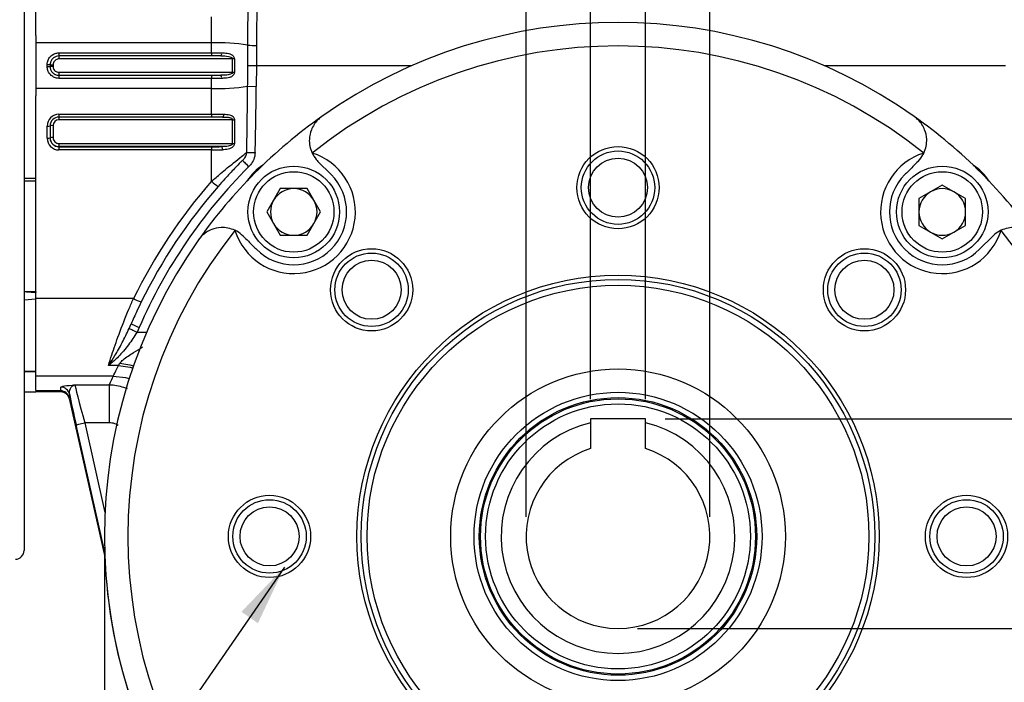
# Model space of a CAD drawing. Units: inches. Extents: x 0.2 to 21.7, y 0.2 to 16.8.
# Drawn here: x 11.5 to 14, y 7.6 to 9.3 of the extents above; entities that cross this region are included whole.
import ezdxf

# ---------------------------------------------------------------- set-up
doc = ezdxf.new("R2010")
doc.units = ezdxf.units.IN
doc.header["$MEASUREMENT"] = 0
doc.layers.add('OBJECT', color=7, linetype='Continuous')
doc.styles.add('SLDTEXTSTYLE2', font='TXT', dxfattribs={"width": 0.7})
doc.dimstyles.new('SLDDIMSTYLE3', dxfattribs={"dimtxt": 0.126628, "dimasz": 0.156, "dimexe": 0, "dimexo": 0.0625, "dimgap": 0.031657, "dimtad": 0, "dimtih": 1, "dimtoh": 1, "dimdec": 3, "dimlfac": 1.333333, "dimrnd": 1e-09, "dimzin": 12, "dimdsep": 46, "dimtxsty": 'SLDTEXTSTYLE2', "dimsah": 1, "dimcen": 0.09, "dimadec": 0, "dimazin": 3, "dimtfac": 1, "dimtdec": 3, "dimtofl": 0, "dimtmove": 0, "dimatfit": 3, "dimfxl": 0, "dimfrac": 2, "dimtolj": 1, "dimtzin": 12, "dimarcsym": 0})
doc.dimstyles.new('SLDDIMSTYLE4', dxfattribs={"dimtxt": 0.126628, "dimasz": 0.156, "dimexe": 0, "dimexo": 0.0625, "dimgap": 0.031657, "dimtad": 0, "dimtih": 1, "dimtoh": 1, "dimdec": 4, "dimlfac": 1.333333, "dimrnd": 1e-09, "dimzin": 12, "dimdsep": 46, "dimtxsty": 'SLDTEXTSTYLE2', "dimsah": 1, "dimcen": 0.09, "dimadec": 0, "dimazin": 3, "dimlim": 1, "dimtp": 0.0008, "dimtm": 0.0009, "dimtfac": 1, "dimtdec": 4, "dimtmove": 0, "dimatfit": 0, "dimfxl": 0, "dimfrac": 2, "dimtolj": 1, "dimtzin": 4, "dimarcsym": 0})
doc.dimstyles.new('SLDDIMSTYLE5', dxfattribs={"dimtxt": 0.126628, "dimasz": 0.156, "dimexe": 0, "dimexo": 0.0625, "dimgap": 0.031657, "dimtad": 0, "dimtih": 1, "dimtoh": 1, "dimdec": 3, "dimlfac": 1.333333, "dimrnd": 1e-09, "dimzin": 12, "dimdsep": 46, "dimtxsty": 'SLDTEXTSTYLE2', "dimsah": 1, "dimcen": 0.09, "dimadec": 0, "dimazin": 3, "dimlim": 1, "dimtp": 0.0005, "dimtm": 0.0005, "dimtfac": 1, "dimtdec": 3, "dimtmove": 0, "dimatfit": 0, "dimfxl": 0, "dimfrac": 2, "dimtolj": 1, "dimtzin": 12, "dimarcsym": 0})
doc.dimstyles.new('SLDDIMSTYLE7', dxfattribs={"dimtxt": 0.126628, "dimasz": 0.156, "dimexe": 0, "dimexo": 0.0625, "dimgap": 0.031657, "dimtad": 0, "dimtih": 1, "dimtoh": 1, "dimlfac": 1.333333, "dimrnd": 1e-09, "dimzin": 4, "dimdsep": 46, "dimtxsty": 'SLDTEXTSTYLE2', "dimsah": 1, "dimcen": 0.09, "dimadec": 0, "dimazin": 1, "dimtfac": 1, "dimtofl": 0, "dimtmove": 0, "dimatfit": 3, "dimfxl": 0, "dimfrac": 2, "dimtolj": 1, "dimtzin": 12, "dimarcsym": 0})
doc.dimstyles.new('SLDDIMSTYLE8', dxfattribs={"dimtxt": 0.18, "dimasz": 0.156, "dimexe": 0, "dimexo": 0.0625, "dimgap": 0, "dimtad": 0, "dimtih": 1, "dimtoh": 1, "dimdec": 0, "dimrnd": 1e-09, "dimzin": 0, "dimdsep": 46, "dimtxsty": 'Standard', "dimsah": 1, "dimcen": 0.09, "dimadec": 0, "dimazin": 0, "dimtfac": 0.156, "dimtdec": 0, "dimtofl": 0, "dimtmove": 0, "dimatfit": 3, "dimfxl": 0, "dimfrac": 2, "dimtolj": 1, "dimtzin": 0, "dimarcsym": 0})

# ---------------------------------------------------------------- blocks, each defined once
blk = doc.blocks.new('_D_5')
at = {"layer": 'OBJECT'}
for p, q in [((12.96, 8.3573), (12.96, 11.3231)), ((13.1003, 8.3573), (13.1003, 11.3231)), ((12.96, 11.1981), (12.4304, 11.1981)), ((13.1003, 11.1981), (13.6003, 11.1981))]:
    blk.add_line(p, q, dxfattribs=at)
for points in [[(12.96, 11.1981), (12.804, 11.2241), (12.804, 11.1721)], [(13.1003, 11.1981), (13.2563, 11.1721), (13.2563, 11.2241)]]:
    blk.add_solid(points, dxfattribs=at)
at = {"layer": 'OBJECT', "char_height": 0.125, "attachment_point": 1, "style": 'SLDTEXTSTYLE2'}
for s, insert in [('.1880', (11.8667, 11.3593)), ('.1863', (11.8667, 11.1596))]:
    blk.add_mtext(s, dxfattribs=dict(at, insert=insert))
blk = doc.blocks.new('_D_6')
at = {"layer": 'OBJECT'}
for p, q in [((12.7952, 8.0568), (12.7952, 10.8355)), ((13.2651, 8.0568), (13.2651, 10.8355)), ((12.7952, 10.7105), (12.4751, 10.7105)), ((13.2651, 10.7105), (13.7651, 10.7105))]:
    blk.add_line(p, q, dxfattribs=at)
for points in [[(12.7952, 10.7105), (12.6392, 10.7365), (12.6392, 10.6845)], [(13.2651, 10.7105), (13.4211, 10.6845), (13.4211, 10.7365)]]:
    blk.add_solid(points, dxfattribs=at)
at = {"layer": 'OBJECT', "char_height": 0.125, "attachment_point": 1, "style": 'SLDTEXTSTYLE2'}
for s, insert in [('.627', (12.0118, 10.8717)), ('%%c', (11.822, 10.7719)), ('.626', (12.0118, 10.6721))]:
    blk.add_mtext(s, dxfattribs=dict(at, insert=insert))
blk = doc.blocks.new('_D_7')
at = {"layer": 'OBJECT'}
for p, q in [((14.9257, 8.5864), (14.8007, 8.5864)), ((14.8007, 8.5864), (14.8007, 8.3073)), ((13.1503, 8.3073), (14.9257, 8.3073)), ((14.8007, 8.3073), (14.8007, 7.7718)), ((13.0802, 7.7718), (14.9257, 7.7718))]:
    blk.add_line(p, q, dxfattribs=at)
for points in [[(14.8007, 8.3073), (14.7747, 8.1513), (14.8267, 8.1513)], [(14.8007, 7.7718), (14.8267, 7.9278), (14.7747, 7.9278)]]:
    blk.add_solid(points, dxfattribs=at)
at = {"layer": 'OBJECT', "insert": (14.9882, 8.6478), "char_height": 0.125, "attachment_point": 1, "style": 'SLDTEXTSTYLE2'}
blk.add_mtext('.714', dxfattribs=at)
blk = doc.blocks.new('_D_9')
at = {"layer": 'OBJECT'}
for p, q in [((11.7177, 7.9568), (11.7177, 6.1756)), ((14.3427, 7.9568), (14.3427, 6.1756)), ((11.7177, 6.3006), (12.7263, 6.3006)), ((14.3427, 6.3006), (13.3656, 6.3006))]:
    blk.add_line(p, q, dxfattribs=at)
for centre, start, end in [((12.9566, 6.2881), 153.4349, 206.5651), ((13.1353, 6.2881), 333.4349, 26.5651)]:
    blk.add_arc(centre, 0.2303, start, end, dxfattribs=at)
for points in [[(11.7177, 6.3006), (11.8737, 6.2746), (11.8737, 6.3266)], [(14.3427, 6.3006), (14.1867, 6.3266), (14.1867, 6.2746)]]:
    blk.add_solid(points, dxfattribs=at)
at = {"layer": 'OBJECT', "char_height": 0.125, "attachment_point": 1, "style": 'SLDTEXTSTYLE2'}
for s, insert in [('%%c', (12.7506, 6.3462)), ('3.50', (12.9404, 6.3462))]:
    blk.add_mtext(s, dxfattribs=dict(at, insert=insert))

msp = doc.modelspace()

# ---------------------------------------------------------------- linework, layer by layer
at = {"color": 7, "linetype": 'Continuous', "lineweight": 25}
for p, q in [((11.512156, 10.447075), (11.512156, 7.970996)), ((11.542156, 9.2863), (11.542156, 9.804091)), ((12.083928, 9.261613), (12.085156, 9.427645)), ((12.107656, 9.421152), (12.106134, 9.260296)), ((11.991406, 9.267096), (11.991406, 9.333309)), ((11.542156, 9.2863), (11.542156, 9.131771)), ((11.991406, 9.267096), (11.542156, 9.267096)), ((11.991406, 9.241579), (11.991406, 9.267096)), ((12.083928, 9.209036), (12.083928, 9.261613)), ((12.106134, 9.260296), (12.106134, 9.209036)), ((11.601406, 9.241579), (11.991406, 9.241579)), ((11.601406, 9.241579), (11.601406, 9.233786)), ((11.991406, 9.241579), (11.991406, 9.233786)), ((11.571406, 9.206765), (11.571406, 9.211306)), ((11.578906, 9.211286), (11.578906, 9.206786)), ((11.586406, 9.211265), (11.586406, 9.206806)), ((11.991406, 9.233786), (11.601406, 9.233786)), ((11.601406, 9.233786), (11.601406, 9.226128)), ((12.045098, 9.226128), (11.601406, 9.226128)), ((12.015029, 9.233786), (11.991406, 9.233786)), ((12.045098, 9.191943), (12.045098, 9.226128)), ((12.049767, 9.226094), (12.049767, 9.191977)), ((11.601406, 9.191943), (11.601406, 9.184286)), ((11.601406, 9.191943), (12.045098, 9.191943)), ((11.601406, 9.184286), (11.601406, 9.176492)), ((11.601406, 9.184286), (11.991406, 9.184286)), ((11.991406, 9.184286), (12.015029, 9.184286)), ((11.991406, 9.184286), (11.991406, 9.176492)), ((12.083928, 9.209036), (12.106134, 9.209036)), ((12.106134, 9.209036), (12.105816, 9.156077)), ((11.991406, 9.176492), (11.601406, 9.176492)), ((11.991406, 9.150975), (11.991406, 9.176492)), ((11.991406, 9.150975), (11.542156, 9.150975)), ((11.991406, 9.084762), (11.991406, 9.150975)), ((12.083672, 9.156355), (12.105816, 9.156077)), ((11.542156, 8.613981), (11.542156, 9.131771)), ((11.601406, 9.084762), (11.991406, 9.084762)), ((11.601406, 9.084762), (11.601406, 9.077786)), ((11.991406, 9.084762), (11.991406, 9.077786)), ((11.991406, 9.077786), (11.601406, 9.077786)), ((11.601406, 9.077786), (11.601406, 9.070809)), ((12.045098, 9.070809), (11.601406, 9.070809)), ((12.019767, 9.077786), (11.991406, 9.077786)), ((12.045098, 9.010138), (12.045098, 9.070809)), ((12.049767, 9.070922), (12.049767, 9.010251)), ((11.571406, 9.02373), (11.571406, 9.054763)), ((11.578906, 9.055286), (11.578906, 9.024254)), ((11.586406, 9.055809), (11.586406, 9.025104)), ((11.601406, 9.010138), (11.601406, 9.002143)), ((11.601406, 9.010138), (12.045098, 9.010138)), ((11.601406, 9.002143), (11.601406, 9.001793)), ((12.017405, 9.002143), (11.601406, 9.002143)), ((11.601406, 9.001793), (11.601406, 8.993799)), ((11.601406, 9.001793), (11.991406, 9.001793)), ((11.991406, 8.993799), (11.601406, 8.993799)), ((11.991406, 9.001793), (11.991406, 8.993799)), ((11.991406, 8.913731), (11.991406, 8.993799)), ((12.248391, 8.985788), (12.24878, 8.985667)), ((13.811531, 8.985667), (13.811921, 8.985788)), ((12.296975, 8.930886), (12.263262, 8.964598)), ((11.512156, 8.921672), (11.542156, 8.921768)), ((12.167156, 8.894939), (12.132796, 8.835426)), ((12.235875, 8.894939), (12.167156, 8.894939)), ((12.270234, 8.835426), (12.235875, 8.894939)), ((13.858797, 8.904145), (13.799284, 8.869786)), ((13.918309, 8.869786), (13.858797, 8.904145)), ((13.799284, 8.869786), (13.799284, 8.801067)), ((13.918309, 8.801067), (13.918309, 8.869786)), ((12.132796, 8.835426), (12.167156, 8.775914)), ((12.235875, 8.775914), (12.270234, 8.835426)), ((12.051275, 8.788161), (12.051153, 8.788551)), ((13.799284, 8.801067), (13.858797, 8.766707)), ((13.858797, 8.766707), (13.918309, 8.801067)), ((14.009158, 8.788551), (14.009037, 8.788161)), ((12.167156, 8.775914), (12.235875, 8.775914)), ((13.954256, 8.739967), (13.987969, 8.773679)), ((11.518445, 8.631536), (11.542156, 8.629424)), ((11.542156, 8.631536), (11.518445, 8.631536)), ((11.542156, 8.631536), (11.542156, 8.629424)), ((11.542156, 8.612454), (11.512156, 8.60981)), ((11.791687, 8.613981), (11.542156, 8.613981)), ((11.542156, 8.416106), (11.542156, 8.613981)), ((11.780737, 8.537967), (11.785862, 8.549499)), ((11.806485, 8.540504), (11.800905, 8.528272)), ((11.753205, 8.443561), (11.727786, 8.443561)), ((11.753205, 8.443561), (11.757244, 8.449443)), ((11.542156, 8.428813), (11.512156, 8.428289)), ((11.542156, 8.427432), (11.512156, 8.426909)), ((11.740145, 8.416106), (11.542156, 8.416106)), ((11.542156, 8.379905), (11.542156, 8.416106)), ((11.542156, 8.379905), (11.542156, 8.376313)), ((11.605921, 8.378563), (11.606204, 8.388049)), ((11.642315, 8.393953), (11.730126, 8.393953)), ((11.730126, 8.393953), (11.730126, 8.296691)), ((11.512156, 8.375789), (11.542156, 8.376313)), ((11.605921, 8.378563), (11.542156, 8.378563)), ((11.542156, 8.376536), (11.605325, 8.376536)), ((11.627275, 8.358998), (11.718686, 7.954805)), ((11.628147, 8.370566), (11.627864, 8.36108)), ((13.100337, 8.307348), (12.959975, 8.307348)), ((12.959975, 8.307348), (12.959975, 8.297111)), ((13.100337, 8.297111), (13.100337, 8.307348)), ((11.730126, 8.296691), (11.66739, 8.296691))]:
    msp.add_line(p, q, dxfattribs=at)
at = {"color": 8, "linetype": 'Continuous', "lineweight": 25}
for p, q in [((12.106134, 9.209036), (12.503609, 9.209036)), ((13.556702, 9.209036), (14.020156, 9.209036)), ((11.800905, 8.528272), (11.825702, 8.528272)), ((11.718166, 7.970189), (11.645448, 8.291728)), ((11.66739, 8.296691), (11.719089, 8.068096))]:
    msp.add_line(p, q, dxfattribs=at)
at = {"color": 7, "linetype": 'Continuous', "lineweight": 25, "flags": 128}
for points in [[(12.022233, 9.084792), (12.022159, 9.083401), (12.022, 9.082077), (12.021763, 9.080866), (12.021456, 9.07981), (12.021089, 9.078948), (12.020675, 9.07831), (12.020229, 9.077918), (12.019767, 9.077786)], [(12.081446, 8.987613), (12.082729, 8.987587), (12.084539, 8.987551), (12.086828, 8.987504), (12.089538, 8.987449), (12.092599, 8.987388), (12.09593, 8.98732), (12.099446, 8.987249), (12.103056, 8.987176)], [(12.070627, 8.967052), (12.070933, 8.966746), (12.071838, 8.96584), (12.073307, 8.964369), (12.075285, 8.96239), (12.077695, 8.959978), (12.080445, 8.957226), (12.083428, 8.954241), (12.086531, 8.951136)], [(12.121526, 8.953912), (12.100428, 8.936513), (12.08303, 8.915416)], [(13.977282, 8.915416), (13.959883, 8.936513), (13.938786, 8.953912)], [(11.542156, 8.914007), (11.533543, 8.91398), (11.512156, 8.913914)], [(11.780737, 8.537967), (11.78146, 8.53762), (11.782834, 8.536959), (11.784814, 8.536007), (11.787333, 8.534796), (11.790307, 8.533366), (11.793636, 8.531766), (11.797208, 8.530049), (11.800905, 8.528272)], [(11.785862, 8.549499), (11.786258, 8.549326), (11.787432, 8.548814), (11.789337, 8.547983), (11.791902, 8.546865), (11.795027, 8.545501), (11.798593, 8.543946), (11.802462, 8.542259), (11.806485, 8.540504)], [(11.645448, 8.291728), (11.645934, 8.291838), (11.647227, 8.292131), (11.649277, 8.292594), (11.652008, 8.293212), (11.655318, 8.29396), (11.659081, 8.294811), (11.663156, 8.295733), (11.66739, 8.296691)]]:
    msp.add_lwpolyline(points, dxfattribs=at)
at = {"color": 8, "linetype": 'Continuous', "lineweight": 25, "flags": 128}
for points in [[(11.753205, 8.443561), (11.783277, 8.438681), (11.790085, 8.436762)], [(11.757244, 8.449443), (11.782604, 8.445076), (11.792071, 8.44245)], [(11.740145, 8.416106), (11.771457, 8.412557), (11.781127, 8.410002)]]:
    msp.add_lwpolyline(points, dxfattribs=at)
at = {"color": 7, "linetype": 'Continuous', "lineweight": 25}
for centre, radius in [((13.030156, 8.897411), 0.105), ((13.030156, 8.897411), 0.075375), ((12.201515, 8.835426), 0.117), ((12.201515, 8.835426), 0.10275), ((13.858797, 8.835426), 0.117), ((13.858797, 8.835426), 0.10275), ((12.400389, 8.636553), 0.105), ((13.659923, 8.636553), 0.105), ((12.400389, 8.636553), 0.075375), ((13.659923, 8.636553), 0.075375), ((13.030156, 8.006786), 0.667169), ((13.030156, 8.006786), 0.65625), ((13.030156, 8.006786), 0.64125), ((13.030156, 8.006786), 0.427594), ((13.030156, 8.006786), 0.368023), ((13.030156, 8.006786), 0.354424), ((13.030156, 8.006786), 0.351375), ((13.030156, 8.006786), 0.338385), ((12.139531, 8.006786), 0.105), ((13.920781, 8.006786), 0.105), ((12.139531, 8.006786), 0.075375), ((13.920781, 8.006786), 0.075375)]:
    msp.add_circle(centre, radius, dxfattribs=at)
for centre, radius, start, end in [((13.030156, 8.006786), 1.3125, 54.770201, 125.229799), ((12.009751, 8.793358), 0.474094, 80.998457, 92.217648), ((12.101731, 9.373994), 0.113783, 260.998491, 272.217634), ((12.00838, 9.239703), 0.008901, 318.330683, 12.099784), ((13.030156, 8.006786), 1.2525, 51.401977, 128.598023), ((11.573281, 8.523796), 0.687513, 89.531219, 90.156258), ((11.584531, 9.895654), 0.684392, 269.529082, 270.156971), ((12.045306, 8.936302), 0.289826, 89.118236, 90.041256), ((11.573281, 9.894275), 0.687513, 269.843742, 270.468781), ((11.584531, 8.522417), 0.684392, 89.843029, 90.470918), ((12.00838, 9.178368), 0.008901, 347.900216, 41.669317), ((12.045306, 9.481769), 0.289826, 269.958744, 270.881764), ((12.009271, 9.638483), 0.487836, 267.901328, 278.772632), ((11.601406, 9.054763), 0.03, 90, 180), ((11.601406, 9.055286), 0.0225, 90, 180), ((11.601406, 9.055809), 0.015, 90, 180), ((13.030156, 8.006786), 1.3125, 125.229799, 144.770201), ((12.045305, 9.158204), 0.087396, 269.864122, 272.926242), ((13.030156, 8.006786), 1.3125, 35.229799, 54.770201), ((11.573272, 9.082039), 0.027341, 266.086798, 281.892223), ((11.58454, 9.028531), 0.027341, 86.086961, 101.892063), ((11.573272, 9.051007), 0.027341, 266.086798, 281.892223), ((11.58454, 8.997828), 0.027339, 86.086451, 101.892574), ((12.045305, 9.097533), 0.087396, 269.864122, 272.926242), ((12.009827, 8.995688), 0.009955, 351.247485, 40.425956), ((12.201515, 8.835426), 0.1575, 197.463455, 72.536545), ((13.858797, 8.835426), 0.1575, 107.463455, 342.536545), ((13.030156, 8.006786), 1.335, 134.977998, 156.435009), ((12.201515, 8.835426), 0.14322, 123.431748, 146.568252), ((13.858797, 8.835426), 0.14322, 33.431748, 56.568252), ((13.030156, 8.005216), 1.38, 138.826318, 153.823776), ((12.062042, 8.986612), 0.101494, 225.895888, 238.05558), ((12.201515, 8.835426), 0.135, 225, 45), ((13.858797, 8.835426), 0.135, 135, 315), ((13.030156, 8.006786), 1.3575, 138.826318, 153.823776), ((12.201515, 8.835426), 0.059512, 90, 150), ((12.201515, 8.835426), 0.059512, 30, 90), ((13.858797, 8.835426), 0.059513, 120, 180), ((13.858797, 8.835426), 0.059513, 60, 120), ((13.858797, 8.835426), 0.059513, 0, 60), ((12.201515, 8.835426), 0.059512, 150, 210), ((12.201515, 8.835426), 0.059513, 330, 30), ((13.858797, 8.835426), 0.059513, 180, 240), ((13.858797, 8.835426), 0.059513, 300, 0), ((13.030156, 8.006786), 1.2525, 141.401977, 218.598023), ((12.201515, 8.835426), 0.059513, 210, 270), ((12.201515, 8.835426), 0.059513, 270, 330), ((13.858797, 8.835426), 0.059512, 240, 300), ((13.030156, 8.006786), 1.2525, 321.401977, 38.598023), ((13.030156, 8.006786), 1.3125, 144.770201, 215.229799), ((11.834924, 8.689886), 0.087357, 240.33327, 254.704076), ((11.60622, 8.365557), 0.022492, 12.867925, 90.039499), ((11.605937, 8.356071), 0.022492, 12.867969, 90.03928), ((13.030156, 8.006786), 0.298688, 103.589588, 76.410412), ((13.030156, 8.006786), 0.234938, 107.380924, 72.619076), ((11.489656, 7.970996), 0.0225, 271, 0), ((13.030156, 8.006786), 1.3125, 182.269756, 215.229799)]:
    msp.add_arc(centre, radius, start, end, dxfattribs=at)
for centre, major_axis, ratio, start_param, end_param in [((11.991406, 9.451434), (0, 1.665272), 0.05629709, 4.43013057, 4.53425262), ((11.991406, 9.451434), (0, -1.666842), 0.06974268, 1.28853792, 1.39265997), ((11.991406, 9.085286), (0.09375, 0), 0.00557941, 4.71238898, 5.04744291), ((11.601406, 9.02373), (0.03, 0), 0.99771721, 3.14159265, 4.71238898), ((11.601406, 9.02458), (0.0225, 0), 0.99720971, 3.14159265, 4.71238898), ((11.601406, 9.024254), (0.0225, 0), 0.99822472, 3.14159265, 4.71238898), ((11.601406, 9.025104), (0.015, 0), 0.99771721, 3.14159265, 4.71238898), ((11.991406, 9.009312), (0.08625, 0), 0.08716904, 4.71238898, 5.01859489), ((11.991406, 9.00184), (0.09375, 0), 0.08577493, 4.71238898, 5.01859489), ((7.84535, 8.617535), (3.759654, 0), 0.01745506, 0.21499649, 0.2227019), ((13.030156, 7.780402), (0, 1.476101), 0.96833132, 1.1255683, 1.14213193), ((11.669538, 8.296691), (-0.027151, 0.097498), 0.02044126, 0.06410708, 1.56510406), ((11.411961, 9.209036), (-0.193424, 0.832493), 0.01743847, 3.13754096, 3.2073403), ((11.433904, 9.213998), (-0.193422, 0.854994), 0.01702485, 3.13820049, 3.20754055), ((11.647595, 8.291728), (-0.027147, 0.119999), 0.01702485, 0.85013558, 1.56694489)]:
    msp.add_ellipse(centre, major_axis=major_axis, ratio=ratio, start_param=start_param, end_param=end_param, dxfattribs=at)
for points, knots in [([(11.571406, 9.211306), (11.571552, 9.213541), (11.571919, 9.219165), (11.575512, 9.227672), (11.582293, 9.235351), (11.591283, 9.240573), (11.598034, 9.241244), (11.601406, 9.241579)], [0, 0, 0, 0, 0.14204294, 0.35748737, 0.57227748, 0.78633827, 1, 1, 1, 1]), ([(11.991406, 9.241579), (11.996436, 9.241578), (12.005122, 9.241577), (12.01354, 9.241571), (12.017083, 9.241569)], [0, 0, 0, 0, 0.57907394, 1, 1, 1, 1]), ([(12.017083, 9.241569), (12.019543, 9.241539), (12.02701, 9.24145), (12.036617, 9.24026), (12.044222, 9.236543), (12.047717, 9.232904), (12.049462, 9.229513), (12.049671, 9.227172), (12.049767, 9.226094)], [0, 0, 0, 0, 0.17839943, 0.5413913, 0.73070279, 0.8388811, 0.92584432, 1, 1, 1, 1]), ([(11.601406, 9.233786), (11.598877, 9.233537), (11.59382, 9.23304), (11.58708, 9.229164), (11.581991, 9.223459), (11.579291, 9.217131), (11.579015, 9.212947), (11.578906, 9.211286)], [0, 0, 0, 0, 0.21456398, 0.42914355, 0.64383519, 0.85859019, 1, 1, 1, 1]), ([(11.601406, 9.226128), (11.6003, 9.226056), (11.597515, 9.225875), (11.593301, 9.224097), (11.589494, 9.220737), (11.586904, 9.216282), (11.586572, 9.212936), (11.586406, 9.211265)], [0, 0, 0, 0, 0.14187351, 0.35728438, 0.57210034, 0.78625393, 1, 1, 1, 1]), ([(12.015029, 9.233786), (12.021694, 9.233765), (12.030453, 9.233738), (12.039727, 9.231407), (12.043065, 9.229629), (12.044553, 9.228093), (12.04505, 9.226883), (12.045085, 9.226332), (12.045098, 9.226128)], [0, 0, 0, 0, 0.60083332, 0.78967134, 0.88509095, 0.95092028, 0.9817844, 1, 1, 1, 1]), ([(11.601406, 9.176492), (11.599192, 9.17664), (11.59361, 9.177011), (11.585166, 9.180649), (11.577559, 9.187501), (11.572398, 9.196568), (11.571737, 9.203364), (11.571406, 9.206765)], [0, 0, 0, 0, 0.14071545, 0.354772852, 0.56936069, 0.784478545, 1, 1, 1, 1]), ([(11.578906, 9.206786), (11.579155, 9.204257), (11.579652, 9.199199), (11.583528, 9.192458), (11.589235, 9.187369), (11.595563, 9.18467), (11.599746, 9.184395), (11.601406, 9.184286)], [0, 0, 0, 0, 0.21459613, 0.42920803, 0.64392251, 0.85866961, 1, 1, 1, 1]), ([(11.586406, 9.206806), (11.586479, 9.20571), (11.586662, 9.202945), (11.588464, 9.198762), (11.591859, 9.194993), (11.596352, 9.192435), (11.59972, 9.192107), (11.601406, 9.191943)], [0, 0, 0, 0, 0.14064971, 0.35466058, 0.56923404, 0.78441368, 1, 1, 1, 1]), ([(12.045098, 9.191943), (12.045062, 9.191603), (12.044997, 9.190972), (12.044367, 9.189758), (12.042748, 9.188192), (12.039008, 9.186401), (12.031233, 9.184694), (12.022816, 9.184321), (12.016603, 9.184293), (12.015029, 9.184286)], [0, 0, 0, 0, 0.03022163, 0.05599883, 0.12145378, 0.23375779, 0.43895164, 0.85789902, 1, 1, 1, 1]), ([(12.049767, 9.191977), (12.049763, 9.191772), (12.049741, 9.190555), (12.049242, 9.188126), (12.047414, 9.184685), (12.043462, 9.180981), (12.03515, 9.177448), (12.025752, 9.176579), (12.018798, 9.176518), (12.017083, 9.176502)], [0, 0, 0, 0, 0.01424502, 0.08419426, 0.16925866, 0.29430148, 0.49678544, 0.87592729, 1, 1, 1, 1]), ([(12.083672, 9.156355), (12.083787, 9.171354), (12.083922, 9.188914), (12.083928, 9.206475), (12.083928, 9.209036)], [0, 0, 0, 0, 0.854188502, 1, 1, 1, 1]), ([(12.017083, 9.176502), (12.01219, 9.176499), (12.003739, 9.176493), (11.99506, 9.176493), (11.991406, 9.176492)], [0, 0, 0, 0, 0.57907298, 1, 1, 1, 1]), ([(12.022233, 9.084792), (12.027351, 9.08468), (12.034399, 9.084525), (12.042239, 9.081924), (12.046212, 9.079338), (12.048681, 9.076039), (12.049661, 9.073182), (12.04974, 9.071482), (12.049767, 9.070922)], [0, 0, 0, 0, 0.43227078, 0.59517585, 0.75653373, 0.86525467, 0.95567693, 1, 1, 1, 1]), ([(12.019767, 9.077786), (12.024381, 9.07774), (12.030613, 9.077679), (12.037996, 9.076364), (12.041612, 9.075126), (12.043818, 9.07361), (12.044683, 9.072427), (12.045032, 9.071595), (12.045074, 9.071091), (12.045098, 9.070809)], [0, 0, 0, 0, 0.48737301, 0.65824942, 0.81375517, 0.90519869, 0.94754492, 0.97063855, 1, 1, 1, 1]), ([(12.273031, 9.078895), (12.272968, 9.07885), (12.269363, 9.076299), (12.258578, 9.067124), (12.246081, 9.048571), (12.240643, 9.024483), (12.241647, 9.003551), (12.246138, 8.991722), (12.248391, 8.985788)], [0, 0, 0, 0, 0.00250159, 0.1431833, 0.45764532, 0.69211688, 0.84556466, 1, 1, 1, 1]), ([(13.811921, 8.985788), (13.814174, 8.991722), (13.818665, 9.003551), (13.819669, 9.024483), (13.81423, 9.04857), (13.801735, 9.067125), (13.790947, 9.076299), (13.787344, 9.07885), (13.787281, 9.078895)], [0, 0, 0, 0, 0.15443534, 0.30788309, 0.54235457, 0.85681622, 0.99749896, 1, 1, 1, 1]), ([(12.045098, 9.010138), (12.045062, 9.009793), (12.044997, 9.00916), (12.04437, 9.00793), (12.042765, 9.006333), (12.039063, 9.004483), (12.031408, 9.002677), (12.023764, 9.002255), (12.01831, 9.002159), (12.017405, 9.002143)], [0, 0, 0, 0, 0.03292741, 0.06050795, 0.13109326, 0.25134531, 0.46943144, 0.9119573, 1, 1, 1, 1]), ([(12.049767, 9.010251), (12.049763, 9.010045), (12.049741, 9.008832), (12.049245, 9.00639), (12.047428, 9.0029), (12.043515, 8.999101), (12.035333, 8.995388), (12.026754, 8.994413), (12.020651, 8.994206), (12.019666, 8.994173)], [0, 0, 0, 0, 0.01527166, 0.08957185, 0.18021817, 0.31284828, 0.5262853, 0.92354583, 1, 1, 1, 1]), ([(11.991406, 8.913731), (11.999117, 8.920365), (12.018277, 8.936847), (12.045728, 8.95927), (12.067148, 8.976273), (12.077312, 8.984288), (12.080523, 8.98687), (12.081446, 8.987613)], [0, 0, 0, 0, 0.2165416, 0.53800714, 0.7734306, 0.93482867, 1, 1, 1, 1]), ([(12.070627, 8.967052), (12.071606, 8.968073), (12.074755, 8.971361), (12.079532, 8.977834), (12.080808, 8.984352), (12.081446, 8.987613)], [0, 0, 0, 0, 0.18381176, 0.59157925, 1, 1, 1, 1]), ([(12.103056, 8.987176), (12.10222, 8.98114), (12.100648, 8.969774), (12.093119, 8.95812), (12.088002, 8.952695), (12.086531, 8.951136)], [0, 0, 0, 0, 0.44662774, 0.84094349, 1, 1, 1, 1]), ([(12.248391, 8.985788), (12.251415, 8.98019), (12.255345, 8.972913), (12.261778, 8.966157), (12.263262, 8.964598)], [0, 0, 0, 0, 0.76931217, 1, 1, 1, 1]), ([(13.79705, 8.964598), (13.801629, 8.969947), (13.807585, 8.976902), (13.811107, 8.98412), (13.811921, 8.985788)], [0, 0, 0, 0, 0.76893646, 1, 1, 1, 1]), ([(12.070627, 8.967052), (12.069067, 8.965489), (12.0635, 8.959912), (12.048475, 8.944542), (12.028211, 8.922947), (12.014095, 8.90699), (12.008342, 8.900487)], [0, 0, 0, 0, 0.102930425, 0.367437152, 0.742192095, 1, 1, 1, 1]), ([(13.79705, 8.964598), (13.788304, 8.955853), (13.777207, 8.944755), (13.765762, 8.933311), (13.763337, 8.930886)], [0, 0, 0, 0, 0.78807725, 1, 1, 1, 1]), ([(12.051153, 8.788551), (12.04522, 8.790804), (12.03339, 8.795295), (12.012459, 8.796299), (11.988371, 8.79086), (11.969817, 8.778364), (11.960642, 8.767578), (11.958091, 8.763974), (11.958047, 8.763911)], [0, 0, 0, 0, 0.15443542, 0.30788322, 0.54235471, 0.85681684, 0.99749868, 1, 1, 1, 1]), ([(12.072343, 8.773679), (12.066995, 8.778259), (12.060039, 8.784214), (12.052821, 8.787737), (12.051153, 8.788551)], [0, 0, 0, 0, 0.76893718, 1, 1, 1, 1]), ([(14.009158, 8.788551), (14.00356, 8.785527), (13.996283, 8.781596), (13.989527, 8.775163), (13.987969, 8.773679)], [0, 0, 0, 0, 0.76931487, 1, 1, 1, 1]), ([(14.102265, 8.763911), (14.10222, 8.763974), (14.09967, 8.767578), (14.090494, 8.778363), (14.071941, 8.79086), (14.047853, 8.796299), (14.026922, 8.795295), (14.015092, 8.790804), (14.009158, 8.788551)], [0, 0, 0, 0, 0.00250122, 0.14318358, 0.45764519, 0.69211644, 0.84556419, 1, 1, 1, 1]), ([(12.072343, 8.773679), (12.081089, 8.764934), (12.092186, 8.753836), (12.10363, 8.742392), (12.106056, 8.739967)], [0, 0, 0, 0, 0.7880762, 1, 1, 1, 1]), ([(11.727786, 8.443561), (11.730502, 8.452119), (11.737237, 8.473332), (11.754385, 8.522746), (11.774344, 8.573941), (11.787838, 8.605096), (11.791687, 8.613981)], [0, 0, 0, 0, 0.21515066, 0.53335212, 0.86691982, 1, 1, 1, 1]), ([(11.811879, 8.605624), (11.808079, 8.597795), (11.79887, 8.57882), (11.790675, 8.560349), (11.785862, 8.549499)], [0, 0, 0, 0, 0.41261637, 1, 1, 1, 1]), ([(11.727786, 8.443561), (11.727842, 8.443633), (11.728763, 8.44481), (11.734123, 8.451866), (11.74559, 8.469325), (11.762743, 8.500041), (11.774868, 8.525598), (11.780737, 8.537967)], [0, 0, 0, 0, 0.00354653, 0.05807246, 0.33394239, 0.67765619, 1, 1, 1, 1]), ([(11.800905, 8.528272), (11.79381, 8.517288), (11.778855, 8.494133), (11.754853, 8.466413), (11.737731, 8.450817), (11.729353, 8.444661), (11.727894, 8.443638), (11.727786, 8.443561)], [0, 0, 0, 0, 0.31119231, 0.65598624, 0.9397516, 0.99551266, 1, 1, 1, 1]), ([(11.740145, 8.416106), (11.74068, 8.416953), (11.742709, 8.42017), (11.748753, 8.433641), (11.753205, 8.443561)], [0, 0, 0, 0, 0.26353763, 1, 1, 1, 1]), ([(11.606204, 8.388049), (11.60742, 8.388795), (11.610494, 8.390683), (11.627478, 8.392582), (11.639716, 8.39372), (11.642254, 8.393948), (11.642315, 8.393953)], [0, 0, 0, 0, 0.34293948, 0.86722755, 0.99681508, 1, 1, 1, 1]), ([(11.628147, 8.370566), (11.628204, 8.373939), (11.628363, 8.383317), (11.63529, 8.391268), (11.640769, 8.393551), (11.642022, 8.393884), (11.642282, 8.393946), (11.642315, 8.393953)], [0, 0, 0, 0, 0.30593733, 0.85060819, 0.96918804, 0.99610774, 1, 1, 1, 1]), ([(11.605325, 8.376536), (11.605609, 8.376532), (11.608123, 8.376501), (11.61316, 8.375535), (11.619603, 8.371951), (11.624873, 8.366236), (11.626474, 8.361411), (11.627275, 8.358998)], [0, 0, 0, 0, 0.02815536, 0.24976823, 0.49986275, 0.74993138, 1, 1, 1, 1]), ([(12.959975, 8.297111), (12.959975, 8.280286), (12.959975, 8.258344), (12.959975, 8.236167), (12.959975, 8.230996)], [0, 0, 0, 0, 0.76682105, 1, 1, 1, 1]), ([(13.100337, 8.230996), (13.100337, 8.236167), (13.100337, 8.258344), (13.100337, 8.280286), (13.100337, 8.297111)], [0, 0, 0, 0, 0.23317895, 1, 1, 1, 1])]:
    msp.add_open_spline(points, degree=3, knots=knots, dxfattribs=at)
at = {"color": 8, "linetype": 'Continuous', "lineweight": 25}
for points, knots in [([(11.757244, 8.449443), (11.759863, 8.452317), (11.768419, 8.461705), (11.789888, 8.474802), (11.807366, 8.485802), (11.814962, 8.490583)], [0, 0, 0, 0, 0.199640232, 0.65215589, 1, 1, 1, 1]), ([(11.730126, 8.393953), (11.73336, 8.393906), (11.748923, 8.393678), (11.763851, 8.388796), (11.775678, 8.384928)], [0, 0, 0, 0, 0.20775468, 1, 1, 1, 1]), ([(11.752744, 8.289873), (11.751146, 8.291005), (11.745431, 8.295053), (11.73717, 8.296513), (11.731143, 8.296665), (11.730126, 8.296691)], [0, 0, 0, 0, 0.24397735, 0.87246412, 1, 1, 1, 1])]:
    msp.add_open_spline(points, degree=3, knots=knots, dxfattribs=at)
at = {"layer": 'OBJECT'}
for centre in [(13.030156, 8.897411), (12.400389, 8.636553), (13.659923, 8.636553), (12.139531, 8.006786), (13.920781, 8.006786)]:
    msp.add_circle(centre, 0.09375, dxfattribs=at)

# ---------------------------------------------------------------- dimensions: what is measured, and where the dimension line sits
dim = msp.add_linear_dim(base=(12.9599746451, 11.1981178984), p1=(13.1003371451, 8.3073480715), p2=(12.9599746451, 8.3073480715), dimstyle='SLDDIMSTYLE4', dxfattribs=at)
dim.commit()
dim.dimension.update_dxf_attribs({"geometry": '_D_5', "text_midpoint": (12.1173146197, 11.1981178984), "dimtype": 160})
dim = msp.add_linear_dim(base=(13.2650933951, 10.7105326817), p1=(12.7952183951, 8.0067855715), p2=(13.2650933951, 8.0067855715), text='%%c<>', dimstyle='SLDDIMSTYLE5', dxfattribs=at)
dim.commit()
dim.dimension.update_dxf_attribs({"geometry": '_D_6', "text_midpoint": (12.1173146197, 10.7105326817), "dimtype": 160})
dim = msp.add_linear_dim(base=(14.800692, 7.771848), p1=(13.100337, 8.307348), p2=(13.030156, 7.771848), angle=90, dimstyle='SLDDIMSTYLE3', dxfattribs=at)
dim.commit()
dim.dimension.update_dxf_attribs({"geometry": '_D_7', "text_midpoint": (14.800692, 8.586435), "dimtype": 160})
dim = msp.add_linear_dim(base=(14.342656, 6.300585), p1=(11.717656, 8.006786), p2=(14.342656, 8.006786), angle=0, text='(%%c<>)', dimstyle='SLDDIMSTYLE7', dxfattribs=at)
dim.commit()
dim.dimension.update_dxf_attribs({"geometry": '_D_9', "text_midpoint": (13.045951, 6.300585), "dimtype": 160})

# ---------------------------------------------------------------- leaders
msp.add_leader([(12.17743, 7.928194), (11.026258, 6.260056)], dimstyle='SLDDIMSTYLE8', dxfattribs=at)

doc.saveas('drawing.dxf')
